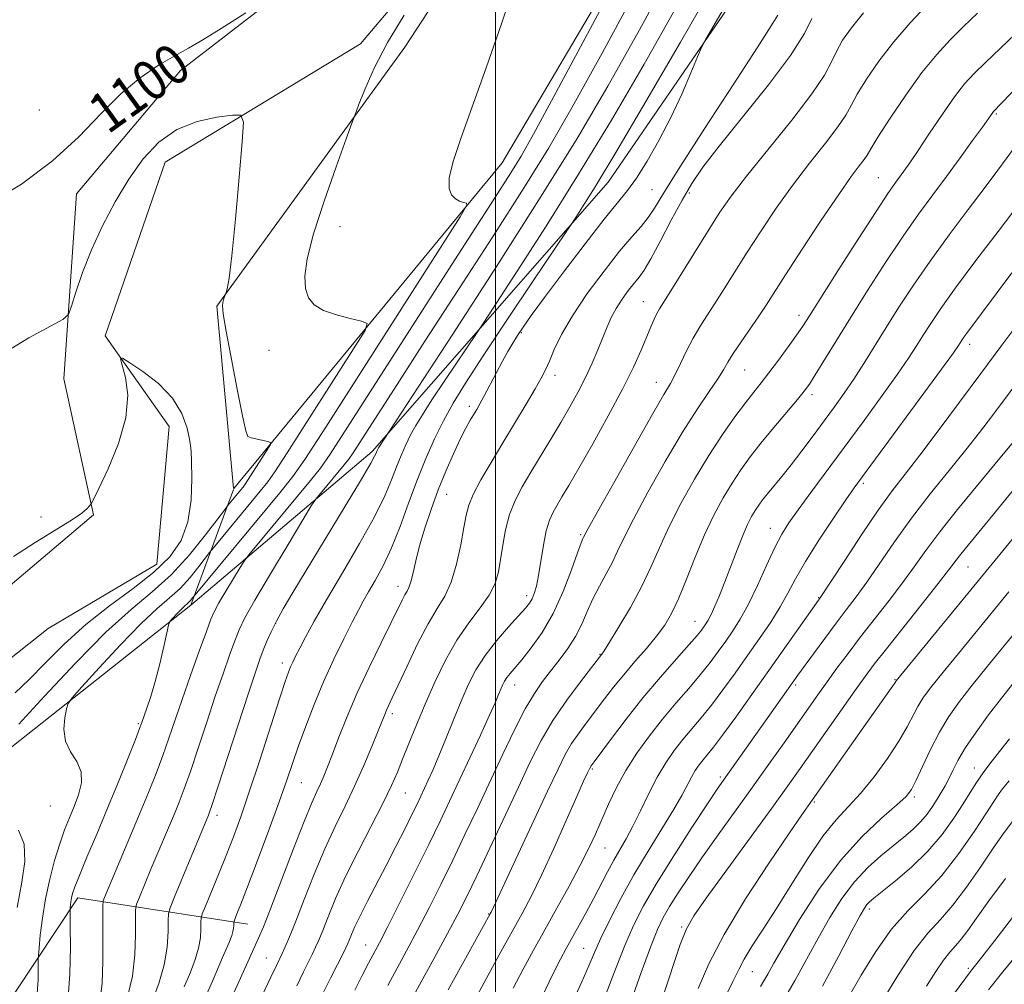
# Model space of a CAD drawing. Extents: x 2062300 to 2065200, y 337300 to 340200.
# Drawn here: x 2063905 to 2064102, y 339299 to 339492 of the extents above; entities that cross this region are included whole.
import ezdxf
from ezdxf.enums import TextEntityAlignment as Align

# ---------------------------------------------------------------- set-up
doc = ezdxf.new("R2010")
doc.units = 0
doc.header["$MEASUREMENT"] = 0
doc.linetypes.add('rvrstm', pattern=[117.1, 50, -3.9, 0.5, -3.9, 0.5, -3.9, 0.5, -3.9, 50])
for name, color, linetype, lineweight in [('32000', 7, 'Continuous', 0), ('DTM HARD BREAKLINE', 7, 'Continuous', 0), ('DTM SPOT ELEVATION', 2, 'Continuous', 13), ('INDEX CONTOUR', 41, 'Continuous', 13), ('INDEX CONTOUR LABEL', 244, 'Continuous', 0), ('INTERMEDIATE CONTOUR', 44, 'Continuous', 0), ('STREAM - RIVER SINGLE LINE', 142, 'rvrstm', 0)]:
    doc.layers.add(name, color=color, linetype=linetype, lineweight=lineweight)
doc.styles.add('Style-ITALICS', font='ITALICS.shx')

msp = doc.modelspace()

# ---------------------------------------------------------------- linework, layer by layer
at = {"layer": '32000', "flags": 128}
msp.add_lwpolyline([(2064000, 337500), (2064000, 340000)], dxfattribs=at)
at = {"layer": 'DTM HARD BREAKLINE'}
for points in [[(2064651.574, 340000, 1126.47), (2064647.95, 339977.67, 1126.16), (2064634.92, 339925.58, 1127.23), (2064599.04, 339904.15, 1124.51), (2064597.05, 339841.97, 1123.87), (2064567.38, 339809.45, 1125.5), (2064522.46, 339794.49, 1124.35), (2064465.47, 339782.37, 1125.06), (2064399.62, 339766.46, 1117.47), (2064337.02, 339763.22, 1115.54), (2064276.26, 339768.82, 1113.32), (2064256.3, 339755.8, 1110.61), (2064265.06, 339720.96, 1111.41), (2064266.41, 339700.23, 1111.87), (2064258.7, 339679.52, 1114.33), (2064221.85, 339669.36, 1113.97), (2064171.51, 339658.44, 1108.65), (2064117.68, 339624.98, 1106.82), (2064045.32, 339586.75, 1102.82), (2064007.32, 339525.28, 1101.57), (2063981.85, 339486.31, 1100.79), (2063944.27, 339434.49, 1097.87), (2063947.58, 339397.976, 1097.222)], [(2063875.58, 339342.32, 1092.62), (2063890.15, 339367.83, 1095.11), (2063919.6, 339392.7, 1095.88), (2063913.64, 339419.89, 1097.38), (2063916.16, 339456.91, 1099.24), (2063936.96, 339481.6, 1099.12), (2063977.7, 339513.08, 1100.5), (2063994.52, 339556.1, 1104.03), (2064017, 339605.14, 1107.47), (2064058.55, 339638.83, 1108.74), (2064095.22, 339653.82, 1107.39), (2064129.89, 339673.65, 1110.22), (2064170.01, 339699.09, 1110.77), (2064190.56, 339705.47, 1110.53), (2064218.33, 339707.41, 1111.17), (2064234.47, 339720.24, 1110.61), (2064227.95, 339762.12, 1113.06), (2064254.79, 339790.82, 1112.78)], [(2063939.05, 339374.65, 1102.43), (2063975.35, 339405.36, 1107.67), (2064022.53, 339459.25, 1112.81), (2064061.51, 339516.17, 1115.27), (2064116.7, 339576.64, 1113.89), (2064161.27, 339628.33, 1113.33)], [(2063947.664, 339397.949, 1097.227), (2064001.3, 339463.11, 1102.68), (2064049.23, 339544.28, 1104.53), (2064098.65, 339584.79, 1106.16)], [(2063863.19, 339225.8, 1090.02), (2063845.3, 339265.66, 1091.32), (2063861.42, 339304.84, 1093.1), (2063899.95, 339343.75, 1098.56), (2063939.05, 339374.65, 1102.43), (2063947.552, 339397.756, 1097.243)], [(2063863.19, 339225.8, 1090.02), (2063880.98, 339216.94, 1098), (2063891.27, 339249.13, 1096.8), (2063899.59, 339290.72, 1097.22), (2063916.47, 339316.09, 1102.49), (2063950.47, 339310.79, 1112.87)]]:
    msp.add_polyline3d(points, dxfattribs=at)
at = {"layer": 'DTM SPOT ELEVATION'}
for p in [(2063908.76, 339473.73, 1101.2), (2064100.21, 339472.88, 1128.2), (2064076.57, 339460.18, 1125.1), (2064031.29, 339457.78, 1114.9), (2064038.79, 339457.13, 1118.4), (2063968.9, 339450.34, 1100.8), (2064029.56, 339435.33, 1119.2), (2064060.73, 339432.63, 1125.5), (2064005.16, 339429.15, 1114.2), (2063954.67, 339425.6, 1099.3), (2064094.86, 339426.8, 1134.5), (2064049.85, 339421.71, 1124.9), (2064011.9, 339420.6, 1116.5), (2064032.17, 339419.22, 1121.3), (2064063.28, 339416.77, 1128.4), (2063994.78, 339414.41, 1113.6), (2064073.55, 339398.99, 1134.3), (2063990.2, 339396.78, 1114.9), (2063909.08, 339392.26, 1096.4), (2064054.96, 339389.99, 1131.3), (2064017.03, 339388.75, 1121.8), (2064094.54, 339382.3, 1142.9), (2063980.48, 339378.43, 1113.4), (2064006.21, 339376.55, 1119.5), (2064064.63, 339376.11, 1135.9), (2063956.05, 339370.97, 1108.1), (2064039.91, 339371.42, 1129.2), (2064020.88, 339364.79, 1125.9), (2063957.33, 339363.04, 1109.5), (2064003.83, 339358.63, 1122.7), (2064060.02, 339358.65, 1138.3), (2064079.94, 339359.75, 1143.9), (2063979.37, 339352.93, 1116.4), (2063928.54, 339350.93, 1101.8), (2064019.34, 339341.84, 1130.2), (2064095.79, 339342.03, 1151.3), (2063961.18, 339339.12, 1112.9), (2064045, 339340.24, 1137.7), (2063981.95, 339337.04, 1118.9), (2064063.79, 339335.23, 1144.2), (2064083.76, 339336.26, 1148.3), (2063910.93, 339334.43, 1098.6), (2063944.27, 339332.57, 1108.5), (2064021.91, 339326.04, 1132.9), (2063998.62, 339312.85, 1127.9), (2064074.78, 339313.81, 1152.4), (2064037.2, 339310.21, 1141.8), (2063974.02, 339306.6, 1121.2), (2064017.6, 339305.97, 1135.1), (2063954.13, 339304.01, 1115.1), (2064051.35, 339301.28, 1146.9), (2064094.55, 339301.99, 1159.7)]:
    msp.add_point(p, dxfattribs=at)
at = {"layer": 'INDEX CONTOUR'}
for points in [[(2064036.226, 339494.354, 1110), (2064029.726, 339482.883, 1110), (2064023.181, 339471.702, 1110), (2064016.601, 339460.839, 1110), (2064010.118, 339450.485, 1110), (2064004.353, 339441.493, 1110), (2063997.654, 339431.198, 1110), (2063996.329, 339429.19, 1110), (2063989.886, 339419.607, 1110), (2063987.278, 339415.683, 1110), (2063985.369, 339412.739, 1110), (2063984.041, 339410.56, 1110), (2063983.01, 339408.685, 1110), (2063982.043, 339406.729, 1110), (2063981.094, 339404.601, 1110), (2063980.161, 339402.284, 1110), (2063979.182, 339399.697, 1110), (2063977.847, 339396.505, 1110), (2063975.781, 339392.313, 1110), (2063972.786, 339386.941, 1110), (2063969.357, 339381.088, 1110), (2063966.161, 339375.667, 1110), (2063963.725, 339371.403, 1110), (2063962.006, 339368.258, 1110), (2063960.821, 339366.001, 1110), (2063959.998, 339364.403, 1110), (2063959.42, 339363.242, 1110), (2063958.984, 339362.294, 1110), (2063958.557, 339361.24, 1110), (2063957.905, 339359.367, 1110), (2063956.758, 339355.867, 1110), (2063952.822, 339343.649, 1110), (2063950.739, 339337.305, 1110), (2063949.021, 339332.29, 1110), (2063947.553, 339328.268, 1110), (2063946.116, 339324.571, 1110), (2063944.571, 339320.739, 1110), (2063941.957, 339314.395, 1110), (2063941.333, 339312.852, 1110), (2063941.105, 339312.033, 1110), (2063941.079, 339311.237, 1110), (2063941.073, 339309.912, 1110), (2063940.956, 339308.1, 1110), (2063940.612, 339305.994, 1110), (2063939.948, 339303.727, 1110), (2063938.976, 339301.198, 1110), (2063937.727, 339298.25, 1110)], [(2063898.743, 339455.084, 1100), (2063905.142, 339458.894, 1100), (2063911.396, 339463.552, 1100), (2063916.642, 339468.365, 1100), (2063921.048, 339472.938, 1100), (2063925.038, 339476.952, 1100), (2063928.927, 339480.166, 1100), (2063932.601, 339482.651, 1100), (2063935.84, 339484.558, 1100), (2063938.585, 339486.101, 1100), (2063941.423, 339487.741, 1100), (2063945.104, 339490.001, 1100), (2063950.04, 339493.173, 1100)], [(2063981.696, 339492.656, 1100), (2063978.386, 339487.206, 1100), (2063975.752, 339482.113, 1100), (2063973.843, 339477.803, 1100), (2063972.605, 339474.682, 1100), (2063971.897, 339472.837, 1100), (2063971.247, 339471.081, 1100), (2063970.098, 339467.911, 1100), (2063968.097, 339462.341, 1100), (2063965.712, 339455.469, 1100), (2063963.616, 339448.914, 1100), (2063962.338, 339443.948, 1100), (2063961.844, 339440.46, 1100), (2063961.957, 339437.994, 1100), (2063962.555, 339436.147, 1100), (2063963.721, 339434.733, 1100), (2063965.593, 339433.617, 1100), (2063968.174, 339432.695, 1100), (2063970.925, 339431.968, 1100), (2063973.171, 339431.466, 1100), (2063974.292, 339431.006, 1100), (2063973.891, 339429.56, 1100), (2063971.618, 339425.89, 1100), (2063958.317, 339405.087, 1100), (2063955.884, 339401.311, 1100), (2063954.482, 339399.31, 1100), (2063952.943, 339397.41, 1100), (2063943.581, 339386.13, 1100), (2063942.802, 339385.158, 1100), (2063940.675, 339382.359, 1100), (2063938.892, 339380.161, 1100), (2063936.888, 339377.974, 1100), (2063934.795, 339376.069, 1100), (2063932.327, 339373.956, 1100), (2063929.104, 339370.957, 1100), (2063924.97, 339366.702, 1100), (2063920.68, 339362.072, 1100), (2063917.218, 339358.258, 1100), (2063915.293, 339356.088, 1100), (2063914.509, 339354.949, 1100), (2063914.192, 339353.863, 1100), (2063913.842, 339352.087, 1100), (2063913.646, 339349.808, 1100), (2063913.96, 339347.443, 1100), (2063914.98, 339345.312, 1100), (2063916.247, 339343.323, 1100), (2063917.14, 339341.284, 1100), (2063917.197, 339339.054, 1100), (2063916.599, 339336.704, 1100), (2063915.691, 339334.358, 1100), (2063914.747, 339332.076, 1100), (2063913.803, 339329.669, 1100), (2063912.825, 339326.885, 1100), (2063911.804, 339323.549, 1100), (2063910.82, 339319.804, 1100), (2063909.977, 339315.871, 1100), (2063909.354, 339312.003, 1100), (2063908.935, 339308.59, 1100), (2063908.68, 339306.056, 1100), (2063908.55, 339304.611, 1100), (2063908.507, 339303.605, 1100), (2063908.514, 339302.179, 1100), (2063908.5, 339299.642, 1100), (2063908.263, 339295.998, 1100)], [(2064073.586, 339493.126, 1120), (2064071.173, 339490.181, 1120), (2064069.431, 339487.664, 1120), (2064068.191, 339485.448, 1120), (2064067.195, 339483.316, 1120), (2064065.806, 339480.697, 1120), (2064063.296, 339476.934, 1120), (2064059.25, 339471.673, 1120), (2064050.175, 339460.447, 1120), (2064047.115, 339456.479, 1120), (2064044.878, 339453.276, 1120), (2064042.711, 339449.88, 1120), (2064035.036, 339437.496, 1120), (2064032.797, 339433.903, 1120), (2064032.284, 339432.976, 1120), (2064031.741, 339431.846, 1120), (2064031.068, 339430.32, 1120), (2064029.117, 339425.663, 1120), (2064027.588, 339422.245, 1120), (2064025.427, 339417.856, 1120), (2064022.562, 339412.495, 1120), (2064019.446, 339406.911, 1120), (2064016.663, 339402.041, 1120), (2064014.654, 339398.582, 1120), (2064013.295, 339396.283, 1120), (2064012.317, 339394.657, 1120), (2064011.496, 339393.235, 1120), (2064010.774, 339391.634, 1120), (2064010.139, 339389.494, 1120), (2064009.575, 339386.614, 1120), (2064008.606, 339380.547, 1120), (2064008.171, 339378.421, 1120), (2064007.745, 339376.955, 1120), (2064007.304, 339375.914, 1120), (2064006.79, 339375.041, 1120), (2064005.983, 339374.018, 1120), (2064004.627, 339372.502, 1120), (2064002.581, 339370.263, 1120), (2064000.186, 339367.514, 1120), (2063997.898, 339364.575, 1120), (2063996.059, 339361.677, 1120), (2063994.546, 339358.692, 1120), (2063993.121, 339355.403, 1120), (2063991.607, 339351.7, 1120), (2063990.08, 339347.911, 1120), (2063988.679, 339344.477, 1120), (2063987.509, 339341.728, 1120), (2063986.556, 339339.595, 1120), (2063985.083, 339336.432, 1120), (2063984.32, 339334.835, 1120), (2063983.283, 339332.72, 1120), (2063981.834, 339329.815, 1120), (2063980.067, 339326.32, 1120), (2063978.13, 339322.552, 1120), (2063974.381, 339315.381, 1120), (2063972.907, 339312.482, 1120), (2063971.878, 339310.304, 1120), (2063971.217, 339308.761, 1120), (2063970.797, 339307.701, 1120), (2063970.479, 339306.932, 1120), (2063970.085, 339306.095, 1120), (2063969.426, 339304.788, 1120), (2063968.367, 339302.715, 1120), (2063966.986, 339299.984, 1120), (2063965.418, 339296.805, 1120)], [(2064103.817, 339466.192, 1130), (2064100.487, 339461.692, 1130), (2064097.941, 339458.293, 1130), (2064094.562, 339453.825, 1130), (2064090.724, 339448.704, 1130), (2064086.933, 339443.493, 1130), (2064083.593, 339438.653, 1130), (2064080.698, 339434.232, 1130), (2064078.141, 339430.173, 1130), (2064073.691, 339422.997, 1130), (2064071.686, 339419.878, 1130), (2064069.755, 339417.043, 1130), (2064067.81, 339414.327, 1130), (2064065.752, 339411.531, 1130), (2064063.53, 339408.534, 1130), (2064061.265, 339405.514, 1130), (2064059.124, 339402.727, 1130), (2064057.247, 339400.376, 1130), (2064054.396, 339396.92, 1130), (2064053.419, 339395.688, 1130), (2064052.641, 339394.623, 1130), (2064051.947, 339393.569, 1130), (2064051.228, 339392.356, 1130), (2064050.417, 339390.772, 1130), (2064049.453, 339388.594, 1130), (2064048.309, 339385.711, 1130), (2064045.867, 339379.296, 1130), (2064044.792, 339376.59, 1130), (2064043.876, 339374.42, 1130), (2064043.128, 339372.785, 1130), (2064042.545, 339371.657, 1130), (2064042.077, 339370.882, 1130), (2064041.66, 339370.276, 1130), (2064041.182, 339369.624, 1130), (2064040.332, 339368.574, 1130), (2064038.749, 339366.75, 1130), (2064036.202, 339363.889, 1130), (2064032.973, 339360.215, 1130), (2064029.474, 339356.072, 1130), (2064026.099, 339351.832, 1130), (2064023.165, 339347.98, 1130), (2064019.707, 339343.315, 1130), (2064019.102, 339342.457, 1130), (2064018.776, 339341.896, 1130), (2064018.371, 339341.071, 1130), (2064017.613, 339339.407, 1130), (2064016.247, 339336.326, 1130), (2064014.14, 339331.538, 1130), (2064011.641, 339325.916, 1130), (2064009.217, 339320.62, 1130), (2064007.195, 339316.475, 1130), (2064005.34, 339312.96, 1130), (2064000.749, 339304.654, 1130), (2063998.052, 339299.729, 1130), (2063995.598, 339295.165, 1130)], [(2064104.3, 339408.143, 1140), (2064101.243, 339404.42, 1140), (2064096.144, 339398.301, 1140), (2064092.426, 339393.773, 1140), (2064088.885, 339389.323, 1140), (2064086.086, 339385.587, 1140), (2064083.757, 339382.33, 1140), (2064081.421, 339379.099, 1140), (2064078.729, 339375.563, 1140), (2064073.021, 339368.27, 1140), (2064070.51, 339364.983, 1140), (2064068.295, 339362, 1140), (2064066.309, 339359.261, 1140), (2064064.457, 339356.666, 1140), (2064057.722, 339347.1, 1140), (2064054.696, 339342.825, 1140), (2064051.388, 339338.194, 1140), (2064044.512, 339328.66, 1140), (2064041.376, 339324.242, 1140), (2064038.702, 339320.353, 1140), (2064036.522, 339317.049, 1140), (2064034.832, 339314.352, 1140), (2064033.564, 339312.136, 1140), (2064032.414, 339309.704, 1140), (2064031.017, 339306.208, 1140), (2064029.143, 339301.159, 1140), (2064027.1, 339295.485, 1140)], [(2064103.648, 339359.138, 1150), (2064101.214, 339356.047, 1150), (2064098.631, 339352.658, 1150), (2064096.135, 339349.234, 1150), (2064094.021, 339346.119, 1150), (2064092.499, 339343.573, 1150), (2064091.444, 339341.543, 1150), (2064090.645, 339339.886, 1150), (2064089.916, 339338.469, 1150), (2064089.175, 339337.156, 1150), (2064088.362, 339335.817, 1150), (2064087.423, 339334.354, 1150), (2064086.318, 339332.811, 1150), (2064085.012, 339331.268, 1150), (2064083.466, 339329.769, 1150), (2064081.646, 339328.223, 1150), (2064079.513, 339326.506, 1150), (2064077.066, 339324.5, 1150), (2064074.441, 339322.113, 1150), (2064071.808, 339319.268, 1150), (2064069.299, 339315.914, 1150), (2064066.893, 339312.126, 1150), (2064064.529, 339308.009, 1150), (2064059.924, 339299.612, 1150), (2064057.888, 339296.09, 1150)], [(2064108.947, 339319.353, 1160), (2064099.875, 339307.546, 1160), (2064097.304, 339304.224, 1160), (2064094.99, 339301.311, 1160), (2064094.06, 339300.069, 1160), (2064088.75, 339292.862, 1160)]]:
    msp.add_polyline3d(points, dxfattribs=at)
at = {"layer": 'INTERMEDIATE CONTOUR'}
for points in [[(2064038.318, 339516.647, 1106), (2064021.313, 339485.114, 1106), (2064015.335, 339474.255, 1106), (2064010.629, 339466.146, 1106), (2064005.707, 339458.195, 1106), (2063999.496, 339448.48, 1106), (2063992.563, 339437.76, 1106), (2063985.887, 339427.461, 1106), (2063980.293, 339418.798, 1106), (2063971.516, 339405.123, 1106), (2063970.637, 339403.858, 1106), (2063969.716, 339402.719, 1106), (2063964.967, 339397.001, 1106), (2063964.046, 339395.852, 1106), (2063963.132, 339394.479, 1106), (2063961.443, 339391.699, 1106), (2063958.49, 339386.8, 1106), (2063954.963, 339380.909, 1106), (2063951.846, 339375.615, 1106), (2063949.867, 339372.076, 1106), (2063948.722, 339369.711, 1106), (2063947.853, 339367.503, 1106), (2063946.797, 339364.615, 1106), (2063945.484, 339360.9, 1106), (2063943.943, 339356.392, 1106), (2063942.227, 339351.231, 1106), (2063940.5, 339345.996, 1106), (2063938.949, 339341.376, 1106), (2063937.71, 339337.867, 1106), (2063936.692, 339335.193, 1106), (2063935.752, 339332.882, 1106), (2063931.077, 339321.778, 1106), (2063928.757, 339316.201, 1106), (2063928.202, 339314.771, 1106), (2063928.003, 339313.646, 1106), (2063927.991, 339311.861, 1106), (2063927.995, 339308.729, 1106), (2063927.839, 339304.68, 1106), (2063927.352, 339300.417, 1106), (2063926.432, 339296.529, 1106)], [(2064030.851, 339512.3, 1104), (2064017.938, 339488.087, 1104), (2064011.669, 339476.388, 1104), (2064007.595, 339468.883, 1104), (2064005.098, 339464.485, 1104), (2064003.052, 339461.156, 1104), (2064000.437, 339457.065, 1104), (2063991.238, 339442.783, 1104), (2063970.414, 339410.257, 1104), (2063966.926, 339404.838, 1104), (2063964.992, 339402.059, 1104), (2063962.968, 339399.557, 1104), (2063950.66, 339384.718, 1104), (2063949.718, 339383.463, 1104), (2063948.898, 339382.148, 1104), (2063946.048, 339377.402, 1104), (2063944.677, 339375.075, 1104), (2063943.779, 339373.439, 1104), (2063943.078, 339371.849, 1104), (2063942.16, 339369.385, 1104), (2063940.734, 339365.432, 1104), (2063939.007, 339360.589, 1104), (2063937.314, 339355.756, 1104), (2063934.67, 339348.016, 1104), (2063933.45, 339344.568, 1104), (2063932.093, 339340.964, 1104), (2063930.583, 339337.148, 1104), (2063928.937, 339333.132, 1104), (2063927.198, 339328.988, 1104), (2063921.756, 339316.138, 1104), (2063921.518, 339315.445, 1104), (2063921.438, 339314.417, 1104), (2063921.447, 339312.173, 1104), (2063921.475, 339308.187, 1104), (2063921.446, 339303.352, 1104), (2063921.281, 339298.92, 1104), (2063920.904, 339295.77, 1104)], [(2064036.046, 339503.071, 1108), (2064028.769, 339489.734, 1108), (2064022.456, 339478.455, 1108), (2064016.312, 339468.014, 1108), (2064009.153, 339456.447, 1108), (2064000.326, 339442.611, 1108), (2063991.296, 339428.65, 1108), (2063976.581, 339406.096, 1108), (2063976.435, 339405.831, 1108), (2063976.298, 339405.554, 1108), (2063976.163, 339405.254, 1108), (2063976.03, 339404.924, 1108), (2063975.81, 339404.424, 1108), (2063975.046, 339403.024, 1108), (2063973.192, 339399.862, 1108), (2063969.946, 339394.463, 1108), (2063959.467, 339377.173, 1108), (2063957.533, 339373.902, 1108), (2063956.165, 339371.435, 1108), (2063955.11, 339369.314, 1108), (2063954.261, 339367.397, 1108), (2063953.546, 339365.621, 1108), (2063952.86, 339363.796, 1108), (2063951.961, 339361.21, 1108), (2063950.572, 339357.027, 1108), (2063944.449, 339338.184, 1108), (2063943.326, 339334.771, 1108), (2063942.8, 339333.237, 1108), (2063942.566, 339332.632, 1108), (2063935.758, 339316.264, 1108), (2063934.886, 339314.098, 1108), (2063934.569, 339312.875, 1108), (2063934.535, 339311.549, 1108), (2063934.525, 339309.301, 1108), (2063934.327, 339306.226, 1108), (2063933.743, 339302.652, 1108), (2063932.663, 339298.911, 1108), (2063931.328, 339295.367, 1108)], [(2064050.374, 339502.197, 1114), (2064042.043, 339487.88, 1114), (2064041.175, 339486.203, 1114), (2064040.384, 339484.322, 1114), (2064039.074, 339481.136, 1114), (2064037.25, 339476.9, 1114), (2064035.067, 339472.205, 1114), (2064032.69, 339467.596, 1114), (2064030.331, 339463.444, 1114), (2064028.214, 339460.076, 1114), (2064026.421, 339457.591, 1114), (2064021.756, 339451.846, 1114), (2064017.908, 339446.917, 1114), (2064013.606, 339441.279, 1114), (2064009.787, 339436.19, 1114), (2064007.158, 339432.603, 1114), (2064005.506, 339430.251, 1114), (2064004.391, 339428.567, 1114), (2064003.428, 339427.04, 1114), (2064002.455, 339425.401, 1114), (2064001.365, 339423.439, 1114), (2064000.101, 339421.051, 1114), (2063997.688, 339416.408, 1114), (2063996.871, 339414.888, 1114), (2063996.251, 339413.8, 1114), (2063994.958, 339411.622, 1114), (2063994.07, 339410.02, 1114), (2063992.951, 339407.825, 1114), (2063991.579, 339404.923, 1114), (2063990.06, 339401.471, 1114), (2063988.523, 339397.691, 1114), (2063987.091, 339393.804, 1114), (2063985.832, 339390.015, 1114), (2063984.806, 339386.529, 1114), (2063984.047, 339383.526, 1114), (2063983.496, 339381.099, 1114), (2063983.066, 339379.317, 1114), (2063982.681, 339378.182, 1114), (2063982.295, 339377.422, 1114), (2063981.87, 339376.698, 1114), (2063981.333, 339375.663, 1114), (2063979.12, 339371.153, 1114), (2063977.094, 339367.081, 1114), (2063974.698, 339362.186, 1114), (2063972.328, 339357.096, 1114), (2063970.304, 339352.361, 1114), (2063968.665, 339348.221, 1114), (2063967.38, 339344.838, 1114), (2063966.402, 339342.299, 1114), (2063965.632, 339340.403, 1114), (2063964.955, 339338.87, 1114), (2063964.232, 339337.341, 1114), (2063963.231, 339335.104, 1114), (2063961.697, 339331.367, 1114), (2063959.507, 339325.728, 1114), (2063954.977, 339313.842, 1114), (2063953.581, 339310.281, 1114), (2063952.609, 339307.983, 1114), (2063948.64, 339299.295, 1114), (2063946.983, 339295.604, 1114)], [(2064004.33, 339500.395, 1102), (2064001.268, 339491.149, 1102), (2063998.133, 339482.169, 1102), (2063993.066, 339468.026, 1102), (2063991.54, 339463.412, 1102), (2063990.757, 339460.164, 1102), (2063990.711, 339458.025, 1102), (2063991.201, 339456.717, 1102), (2063991.978, 339455.955, 1102), (2063992.817, 339455.49, 1102), (2063993.583, 339455.221, 1102), (2063994.163, 339455.08, 1102), (2063994.267, 339454.682, 1102), (2063992.901, 339452.339, 1102), (2063988.896, 339446.043, 1102), (2063966.02, 339410.259, 1102), (2063961.853, 339403.791, 1102), (2063959.466, 339400.38, 1102), (2063956.835, 339397.134, 1102), (2063939.573, 339376.323, 1102), (2063939.338, 339376.014, 1102), (2063939.022, 339375.625, 1102), (2063938.668, 339375.238, 1102), (2063938.297, 339374.901, 1102), (2063937.86, 339374.527, 1102), (2063937.29, 339373.996, 1102), (2063936.558, 339373.244, 1102), (2063935.188, 339371.748, 1102), (2063934.831, 339371.296, 1102), (2063934.584, 339370.606, 1102), (2063934.234, 339369.091, 1102), (2063933.624, 339366.369, 1102), (2063932.815, 339362.907, 1102), (2063931.917, 339359.384, 1102), (2063931.04, 339356.368, 1102), (2063930.265, 339353.998, 1102), (2063929.27, 339351.175, 1102), (2063928.803, 339349.932, 1102), (2063927.95, 339347.761, 1102), (2063926.486, 339344.082, 1102), (2063924.552, 339339.284, 1102), (2063922.384, 339333.991, 1102), (2063920.215, 339328.801, 1102), (2063918.269, 339324.181, 1102), (2063916.765, 339320.572, 1102), (2063915.852, 339318.256, 1102), (2063915.396, 339316.908, 1102), (2063915.192, 339316.047, 1102), (2063915.07, 339315.286, 1102), (2063914.987, 339314.614, 1102), (2063914.937, 339314.116, 1102), (2063914.913, 339313.722, 1102), (2063914.912, 339312.765, 1102), (2063914.934, 339310.422, 1102), (2063914.952, 339306.186, 1102), (2063914.839, 339300.8, 1102), (2063914.44, 339295.32, 1102)], [(2064043.682, 339498.974, 1112), (2064036.996, 339487.31, 1112), (2064030.052, 339475.389, 1112), (2064024.049, 339465.23, 1112), (2064019.909, 339458.36, 1112), (2064017.41, 339454.336, 1112), (2064016.051, 339452.224, 1112), (2064015.255, 339451.009, 1112), (2064014.144, 339449.349, 1112), (2064007.538, 339439.547, 1112), (2064002.364, 339431.837, 1112), (2063997.517, 339424.544, 1112), (2063993.97, 339419.074, 1112), (2063991.5, 339415.023, 1112), (2063989.585, 339411.538, 1112), (2063987.789, 339407.904, 1112), (2063986.024, 339403.95, 1112), (2063984.29, 339399.644, 1112), (2063982.584, 339395.021, 1112), (2063980.892, 339390.388, 1112), (2063979.196, 339386.121, 1112), (2063977.505, 339382.519, 1112), (2063975.924, 339379.598, 1112), (2063974.584, 339377.292, 1112), (2063973.542, 339375.46, 1112), (2063972.563, 339373.628, 1112), (2063971.337, 339371.243, 1112), (2063969.649, 339367.901, 1112), (2063967.653, 339363.805, 1112), (2063965.599, 339359.311, 1112), (2063963.697, 339354.754, 1112), (2063962.024, 339350.4, 1112), (2063960.613, 339346.494, 1112), (2063958.253, 339339.636, 1112), (2063956.714, 339335.283, 1112), (2063954.637, 339329.605, 1112), (2063952.366, 339323.512, 1112), (2063950.381, 339318.253, 1112), (2063949.046, 339314.779, 1112), (2063948.281, 339312.84, 1112), (2063947.7, 339311.415, 1112), (2063947.631, 339311.167, 1112), (2063947.623, 339310.926, 1112), (2063947.621, 339310.524, 1112), (2063947.586, 339309.975, 1112), (2063947.482, 339309.336, 1112), (2063947.235, 339308.542, 1112), (2063946.622, 339307.03, 1112), (2063945.381, 339304.111, 1112), (2063943.361, 339299.402, 1112), (2063940.858, 339293.73, 1112)], [(2064086.172, 339494.521, 1122), (2064082.927, 339491.12, 1122), (2064079.648, 339487.361, 1122), (2064076.673, 339483.495, 1122), (2064074.187, 339479.868, 1122), (2064072.333, 339476.848, 1122), (2064071.125, 339474.631, 1122), (2064070.059, 339472.7, 1122), (2064068.502, 339470.364, 1122), (2064066.001, 339467.103, 1122), (2064062.821, 339463.08, 1122), (2064059.41, 339458.632, 1122), (2064056.143, 339454.063, 1122), (2064053.117, 339449.561, 1122), (2064050.36, 339445.288, 1122), (2064045.726, 339437.929, 1122), (2064043.849, 339434.978, 1122), (2064042.247, 339432.53, 1122), (2064040.837, 339430.331, 1122), (2064039.522, 339428.065, 1122), (2064038.232, 339425.53, 1122), (2064037.017, 339422.978, 1122), (2064035.954, 339420.772, 1122), (2064035.009, 339419.017, 1122), (2064033.696, 339416.779, 1122), (2064031.416, 339412.863, 1122), (2064027.854, 339406.603, 1122), (2064023.832, 339399.46, 1122), (2064020.455, 339393.427, 1122), (2064018.545, 339389.988, 1122), (2064017.607, 339388.247, 1122), (2064017.463, 339387.946, 1122), (2064017.12, 339387.076, 1122), (2064016.41, 339385.094, 1122), (2064015.205, 339381.674, 1122), (2064013.555, 339377.38, 1122), (2064011.555, 339372.993, 1122), (2064009.329, 339369.171, 1122), (2064007.129, 339366.068, 1122), (2064005.236, 339363.713, 1122), (2064002.93, 339360.989, 1122), (2064002.292, 339360.171, 1122), (2064001.815, 339359.42, 1122), (2064001.423, 339358.646, 1122), (2064001.053, 339357.793, 1122), (2064000.618, 339356.742, 1122), (2063999.924, 339355.121, 1122), (2063998.753, 339352.494, 1122), (2063996.978, 339348.622, 1122), (2063990.816, 339335.396, 1122), (2063988.909, 339331.387, 1122), (2063986.655, 339326.755, 1122), (2063983.862, 339321.12, 1122), (2063980.937, 339315.285, 1122), (2063978.441, 339310.353, 1122), (2063976.766, 339307.091, 1122), (2063974.599, 339302.968, 1122), (2063973.316, 339300.502, 1122), (2063971.846, 339297.627, 1122)], [(2064056.464, 339492.671, 1116), (2064055.159, 339490.557, 1116), (2064052.309, 339486.143, 1116), (2064047.505, 339478.764, 1116), (2064041.862, 339470.073, 1116), (2064036.874, 339462.3, 1116), (2064033.658, 339457.133, 1116), (2064031.801, 339454.098, 1116), (2064030.513, 339452.172, 1116), (2064029.101, 339450.432, 1116), (2064027.271, 339448.336, 1116), (2064024.825, 339445.442, 1116), (2064021.701, 339441.487, 1116), (2064018.355, 339436.963, 1116), (2064015.375, 339432.544, 1116), (2064013.211, 339428.786, 1116), (2064011.757, 339425.769, 1116), (2064010.772, 339423.457, 1116), (2064010, 339421.719, 1116), (2064009.152, 339420.066, 1116), (2064007.92, 339417.915, 1116), (2064006.097, 339414.85, 1116), (2064001.432, 339407.105, 1116), (2063999.101, 339403.209, 1116), (2063997.068, 339399.695, 1116), (2063995.538, 339396.807, 1116), (2063994.629, 339394.635, 1116), (2063994.112, 339392.645, 1116), (2063993.673, 339390.15, 1116), (2063993.051, 339386.699, 1116), (2063992.203, 339382.807, 1116), (2063991.137, 339379.225, 1116), (2063989.857, 339376.451, 1116), (2063988.325, 339373.947, 1116), (2063986.499, 339370.923, 1116), (2063984.398, 339366.874, 1116), (2063982.295, 339362.458, 1116), (2063979.346, 339356.075, 1116), (2063978.196, 339353.624, 1116), (2063977.828, 339352.758, 1116), (2063976.528, 339349.495, 1116), (2063975.268, 339346.38, 1116), (2063973.649, 339342.522, 1116), (2063971.819, 339338.418, 1116), (2063969.901, 339334.424, 1116), (2063967.915, 339330.348, 1116), (2063965.855, 339325.859, 1116), (2063963.748, 339320.804, 1116), (2063961.751, 339315.734, 1116), (2063960.053, 339311.371, 1116), (2063958.794, 339308.266, 1116), (2063957.913, 339306.237, 1116), (2063957.299, 339304.923, 1116), (2063956.161, 339302.553, 1116), (2063955.044, 339300.169, 1116), (2063953.283, 339296.369, 1116)], [(2064096.4, 339493.065, 1124), (2064093.64, 339490.416, 1124), (2064090.967, 339487.771, 1124), (2064088.25, 339484.827, 1124), (2064085.3, 339481.189, 1124), (2064082.052, 339476.688, 1124), (2064078.929, 339472.056, 1124), (2064076.475, 339468.249, 1124), (2064075.055, 339465.946, 1124), (2064074.312, 339464.702, 1124), (2064073.707, 339463.794, 1124), (2064072.752, 339462.532, 1124), (2064071.147, 339460.375, 1124), (2064068.645, 339456.817, 1124), (2064065.17, 339451.647, 1124), (2064061.356, 339445.847, 1124), (2064058.009, 339440.696, 1124), (2064054.117, 339434.65, 1124), (2064052.663, 339432.46, 1124), (2064049.112, 339427.296, 1124), (2064047.554, 339424.967, 1124), (2064046.473, 339423.222, 1124), (2064045.578, 339421.708, 1124), (2064044.448, 339419.923, 1124), (2064042.737, 339417.411, 1124), (2064040.39, 339413.919, 1124), (2064037.423, 339409.239, 1124), (2064033.952, 339403.383, 1124), (2064030.47, 339397.222, 1124), (2064027.568, 339391.846, 1124), (2064025.656, 339388.043, 1124), (2064024.422, 339385.403, 1124), (2064023.373, 339383.22, 1124), (2064022.131, 339380.918, 1124), (2064020.765, 339378.452, 1124), (2064019.457, 339375.909, 1124), (2064018.326, 339373.363, 1124), (2064017.237, 339370.842, 1124), (2064015.992, 339368.358, 1124), (2064014.454, 339365.932, 1124), (2064012.735, 339363.604, 1124), (2064011.012, 339361.422, 1124), (2064009.398, 339359.345, 1124), (2064007.77, 339356.987, 1124), (2064005.943, 339353.87, 1124), (2064003.785, 339349.671, 1124), (2064001.38, 339344.674, 1124), (2063996.364, 339333.957, 1124), (2063993.891, 339328.714, 1124), (2063991.452, 339323.626, 1124), (2063989.052, 339318.728, 1124), (2063986.701, 339314.053, 1124), (2063984.414, 339309.628, 1124), (2063982.216, 339305.494, 1124), (2063978.437, 339298.521, 1124)], [(2064063.299, 339492.042, 1118), (2064061.829, 339489.025, 1118), (2064059.025, 339484.619, 1118), (2064054.576, 339478.712, 1118), (2064049.405, 339472.264, 1118), (2064044.739, 339466.501, 1118), (2064041.484, 339462.283, 1118), (2064039.249, 339459, 1118), (2064037.319, 339455.674, 1118), (2064035.158, 339451.633, 1118), (2064032.951, 339447.425, 1118), (2064031.057, 339443.901, 1118), (2064029.726, 339441.661, 1118), (2064028.743, 339440.291, 1118), (2064027.784, 339439.121, 1118), (2064026.609, 339437.628, 1118), (2064025.325, 339435.858, 1118), (2064024.128, 339433.999, 1118), (2064023.156, 339432.182, 1118), (2064022.318, 339430.301, 1118), (2064020.471, 339425.737, 1118), (2064019.315, 339423.02, 1118), (2064018, 339420.174, 1118), (2064016.527, 339417.296, 1118), (2064014.884, 339414.33, 1118), (2064013.06, 339411.192, 1118), (2064011.068, 339407.842, 1118), (2064007.08, 339401.221, 1118), (2064005.358, 339398.307, 1118), (2064003.914, 339395.557, 1118), (2064002.787, 339392.745, 1118), (2064001.992, 339389.728, 1118), (2064001.438, 339386.665, 1118), (2064001.016, 339383.795, 1118), (2064000.587, 339381.28, 1118), (2063999.92, 339378.97, 1118), (2063998.758, 339376.639, 1118), (2063996.941, 339374.073, 1118), (2063994.675, 339371.124, 1118), (2063992.264, 339367.656, 1118), (2063989.961, 339363.61, 1118), (2063987.833, 339359.225, 1118), (2063985.896, 339354.818, 1118), (2063984.171, 339350.674, 1118), (2063982.671, 339346.956, 1118), (2063981.417, 339343.795, 1118), (2063980.363, 339341.185, 1118), (2063979.204, 339338.561, 1118), (2063977.571, 339335.218, 1118), (2063972.558, 339325.49, 1118), (2063970.014, 339320.352, 1118), (2063968.001, 339315.904, 1118), (2063966.507, 339312.29, 1118), (2063965.425, 339309.536, 1118), (2063964.636, 339307.599, 1118), (2063963.999, 339306.166, 1118), (2063963.362, 339304.855, 1118), (2063961.574, 339301.269, 1118), (2063960.231, 339298.487, 1118)], [(2064106.926, 339491.731, 1126), (2064098.015, 339483.245, 1126), (2064095.717, 339480.998, 1126), (2064093.824, 339478.926, 1126), (2064091.835, 339476.369, 1126), (2064089.407, 339472.902, 1126), (2064086.826, 339469.063, 1126), (2064084.537, 339465.621, 1126), (2064082.871, 339463.157, 1126), (2064081.704, 339461.492, 1126), (2064079.877, 339459, 1126), (2064078.48, 339456.987, 1126), (2064076.112, 339453.402, 1126), (2064072.523, 339447.834, 1126), (2064068.479, 339441.499, 1126), (2064062.809, 339432.557, 1126), (2064061.464, 339430.475, 1126), (2064060.229, 339428.674, 1126), (2064058.548, 339426.324, 1126), (2064056.588, 339423.647, 1126), (2064054.697, 339421.131, 1126), (2064053.114, 339419.104, 1126), (2064051.643, 339417.254, 1126), (2064049.978, 339415.112, 1126), (2064047.883, 339412.293, 1126), (2064045.408, 339408.764, 1126), (2064042.676, 339404.581, 1126), (2064039.826, 339399.856, 1126), (2064037.081, 339394.946, 1126), (2064034.681, 339390.265, 1126), (2064032.77, 339386.101, 1126), (2064031.074, 339382.236, 1126), (2064029.22, 339378.324, 1126), (2064026.978, 339374.182, 1126), (2064024.685, 339370.277, 1126), (2064022.821, 339367.243, 1126), (2064021.738, 339365.522, 1126), (2064021.266, 339364.806, 1126), (2064019.186, 339362.142, 1126), (2064016.987, 339359.303, 1126), (2064014.235, 339355.592, 1126), (2064011.484, 339351.547, 1126), (2064009.131, 339347.536, 1126), (2064006.957, 339343.257, 1126), (2064004.588, 339338.237, 1126), (2063998.856, 339326.007, 1126), (2063996.248, 339320.493, 1126), (2063994.242, 339316.335, 1126), (2063992.466, 339312.82, 1126), (2063990.387, 339308.902, 1126), (2063987.666, 339303.897, 1126), (2063980.723, 339291.226, 1126)], [(2064115.857, 339490.262, 1128), (2064101.234, 339475.05, 1128), (2064099.629, 339473.43, 1128), (2064099.449, 339473.197, 1128), (2064097.391, 339470.29, 1128), (2064095.436, 339467.575, 1128), (2064092.934, 339464.133, 1128), (2064090.199, 339460.421, 1128), (2064087.464, 339456.753, 1128), (2064084.633, 339452.888, 1128), (2064081.523, 339448.447, 1128), (2064078.037, 339443.208, 1128), (2064074.419, 339437.585, 1128), (2064070.997, 339432.148, 1128), (2064068.054, 339427.394, 1128), (2064063.945, 339420.696, 1128), (2064062.783, 339418.874, 1128), (2064061.77, 339417.477, 1128), (2064060.372, 339415.774, 1128), (2064055.638, 339410.162, 1128), (2064053.081, 339407.058, 1128), (2064050.916, 339404.3, 1128), (2064049.058, 339401.733, 1128), (2064047.311, 339399.075, 1128), (2064045.517, 339396.078, 1128), (2064043.668, 339392.638, 1128), (2064041.796, 339388.684, 1128), (2064039.941, 339384.253, 1128), (2064038.179, 339379.807, 1128), (2064036.596, 339375.915, 1128), (2064035.219, 339372.968, 1128), (2064033.847, 339370.646, 1128), (2064032.222, 339368.448, 1128), (2064030.174, 339365.991, 1128), (2064027.887, 339363.349, 1128), (2064025.635, 339360.711, 1128), (2064023.626, 339358.228, 1128), (2064021.812, 339355.873, 1128), (2064018.35, 339351.317, 1128), (2064016.697, 339349.085, 1128), (2064015.225, 339346.925, 1128), (2064013.949, 339344.73, 1128), (2064012.502, 339341.831, 1128), (2064010.426, 339337.416, 1128), (2063999.125, 339313.22, 1128), (2063998.95, 339312.88, 1128), (2063990.554, 339297.642, 1128)], [(2063901.808, 339425.161, 1098), (2063906.665, 339428.129, 1098), (2063911.001, 339430.434, 1098), (2063913.474, 339431.779, 1098), (2063914.549, 339432.814, 1098), (2063915.148, 339434.426, 1098), (2063916.039, 339437.285, 1098), (2063917.377, 339441.197, 1098), (2063919.162, 339445.75, 1098), (2063921.373, 339450.56, 1098), (2063923.908, 339455.356, 1098), (2063926.642, 339459.891, 1098), (2063929.503, 339463.935, 1098), (2063932.631, 339467.305, 1098), (2063936.219, 339469.83, 1098), (2063940.3, 339471.417, 1098), (2063944.276, 339472.27, 1098), (2063947.39, 339472.668, 1098), (2063949.082, 339472.646, 1098), (2063949.586, 339471.262, 1098), (2063949.336, 339467.33, 1098), (2063948.721, 339460.262, 1098), (2063947.962, 339451.855, 1098), (2063947.239, 339444.505, 1098), (2063946.694, 339440.033, 1098), (2063946.328, 339437.956, 1098), (2063946.106, 339437.219, 1098), (2063945.724, 339436.184, 1098), (2063945.574, 339435.723, 1098), (2063945.435, 339435.209, 1098), (2063945.367, 339434.547, 1098), (2063945.522, 339433.008, 1098), (2063946.077, 339429.706, 1098), (2063947.112, 339424.206, 1098), (2063948.348, 339417.875, 1098), (2063949.405, 339412.536, 1098), (2063950.033, 339409.542, 1098), (2063950.477, 339408.385, 1098), (2063951.101, 339408.091, 1098), (2063954.435, 339407.364, 1098), (2063954.987, 339407.185, 1098), (2063954.962, 339406.764, 1098), (2063954.342, 339405.738, 1098), (2063949.914, 339398.831, 1098), (2063949.497, 339398.239, 1098), (2063949.051, 339397.686, 1098), (2063946.403, 339394.485, 1098), (2063945.776, 339393.669, 1098), (2063944.439, 339391.89, 1098), (2063942.012, 339388.704, 1098), (2063938.761, 339384.697, 1098), (2063935.108, 339380.71, 1098), (2063931.333, 339377.284, 1098), (2063927.137, 339373.765, 1098), (2063922.077, 339369.199, 1098), (2063915.984, 339363.046, 1098), (2063909.772, 339356.42, 1098), (2063904.631, 339350.849, 1098)], [(2064107.671, 339458.782, 1132), (2064100.525, 339449.42, 1132), (2064096.11, 339443.599, 1132), (2064092.029, 339438.127, 1132), (2064089.067, 339433.993, 1132), (2064087.05, 339431.005, 1132), (2064085.571, 339428.674, 1132), (2064084.227, 339426.517, 1132), (2064082.639, 339424.064, 1132), (2064080.433, 339420.85, 1132), (2064077.367, 339416.573, 1132), (2064073.72, 339411.588, 1132), (2064063.092, 339397.194, 1132), (2064060.528, 339393.693, 1132), (2064058.686, 339391.097, 1132), (2064057.268, 339388.833, 1132), (2064055.877, 339386.165, 1132), (2064054.216, 339382.59, 1132), (2064052.385, 339378.574, 1132), (2064050.581, 339374.815, 1132), (2064048.959, 339371.839, 1132), (2064047.473, 339369.485, 1132), (2064046.036, 339367.415, 1132), (2064044.553, 339365.338, 1132), (2064042.904, 339363.126, 1132), (2064040.966, 339360.698, 1132), (2064038.659, 339357.988, 1132), (2064036.091, 339355.02, 1132), (2064033.413, 339351.833, 1132), (2064030.772, 339348.476, 1132), (2064028.286, 339345.018, 1132), (2064026.066, 339341.538, 1132), (2064024.192, 339338.114, 1132), (2064022.61, 339334.817, 1132), (2064019.966, 339328.84, 1132), (2064018.591, 339325.878, 1132), (2064016.892, 339322.484, 1132), (2064014.725, 339318.43, 1132), (2064012.284, 339314.008, 1132), (2064009.843, 339309.635, 1132), (2064007.614, 339305.618, 1132), (2064005.551, 339301.817, 1132), (2064003.542, 339297.976, 1132)], [(2064103.311, 339441.106, 1134), (2064094.293, 339429.065, 1134), (2064093.701, 339428.239, 1134), (2064093.298, 339427.641, 1134), (2064092.63, 339426.603, 1134), (2064091.588, 339425.13, 1134), (2064089.18, 339421.822, 1134), (2064073.406, 339400.403, 1134), (2064071.767, 339398.128, 1134), (2064070.071, 339395.683, 1134), (2064067.576, 339392.017, 1134), (2064064.658, 339387.623, 1134), (2064061.976, 339383.374, 1134), (2064060.002, 339379.924, 1134), (2064058.473, 339377.041, 1134), (2064056.939, 339374.275, 1134), (2064055.047, 339371.26, 1134), (2064052.829, 339367.993, 1134), (2064050.412, 339364.555, 1134), (2064047.923, 339361.053, 1134), (2064045.476, 339357.678, 1134), (2064043.182, 339354.645, 1134), (2064041.121, 339352.095, 1134), (2064037.479, 339347.766, 1134), (2064035.75, 339345.553, 1134), (2064034.039, 339343.087, 1134), (2064032.334, 339340.224, 1134), (2064030.636, 339336.92, 1134), (2064029, 339333.497, 1134), (2064027.491, 339330.381, 1134), (2064026.148, 339327.862, 1134), (2064023.693, 339323.606, 1134), (2064022.414, 339321.243, 1134), (2064019.587, 339315.854, 1134), (2064018.038, 339312.998, 1134), (2064014.119, 339305.944, 1134), (2064013.004, 339303.824, 1134), (2064011.487, 339300.786, 1134), (2064009.311, 339296.36, 1134)], [(2064112.471, 339441.585, 1136), (2064101.256, 339426.624, 1136), (2064097.069, 339421.009, 1136), (2064088.543, 339409.522, 1136), (2064084.879, 339404.654, 1136), (2064081.95, 339400.859, 1136), (2064079.362, 339397.477, 1136), (2064076.567, 339393.607, 1136), (2064073.226, 339388.695, 1136), (2064069.842, 339383.567, 1136), (2064064.797, 339375.867, 1136), (2064064.63, 339375.64, 1136), (2064054.695, 339361.561, 1136), (2064051.267, 339356.728, 1136), (2064048.044, 339352.225, 1136), (2064045.399, 339348.593, 1136), (2064043.583, 339346.201, 1136), (2064042.402, 339344.732, 1136), (2064041.544, 339343.698, 1136), (2064040.75, 339342.682, 1136), (2064039.964, 339341.548, 1136), (2064039.18, 339340.233, 1136), (2064037.253, 339336.536, 1136), (2064035.618, 339333.662, 1136), (2064033.286, 339329.861, 1136), (2064030.514, 339325.398, 1136), (2064027.666, 339320.643, 1136), (2064025.061, 339315.951, 1136), (2064022.836, 339311.637, 1136), (2064021.087, 339307.994, 1136), (2064019.82, 339305.142, 1136), (2064018.692, 339302.485, 1136), (2064017.273, 339299.247, 1136), (2064015.235, 339294.895, 1136)], [(2063903.593, 339384.348, 1096), (2063907.903, 339387.188, 1096), (2063915.17, 339391.659, 1096), (2063917.217, 339393.065, 1096), (2063918.302, 339393.968, 1096), (2063918.798, 339394.496, 1096), (2063919.082, 339394.877, 1096), (2063919.556, 339395.775, 1096), (2063920.624, 339397.955, 1096), (2063922.493, 339401.902, 1096), (2063924.57, 339406.946, 1096), (2063926.065, 339412.13, 1096), (2063926.415, 339416.633, 1096), (2063925.973, 339420.181, 1096), (2063925.322, 339422.631, 1096), (2063925.004, 339423.887, 1096), (2063925.393, 339424.021, 1096), (2063926.825, 339423.147, 1096), (2063929.435, 339421.396, 1096), (2063932.577, 339418.967, 1096), (2063935.405, 339416.073, 1096), (2063937.269, 339412.969, 1096), (2063938.288, 339410.078, 1096), (2063938.77, 339407.865, 1096), (2063938.992, 339406.553, 1096), (2063939.087, 339405.404, 1096), (2063939.152, 339403.443, 1096), (2063939.222, 339400.001, 1096), (2063939.083, 339395.652, 1096), (2063938.458, 339391.278, 1096), (2063937.097, 339387.554, 1096), (2063934.868, 339384.325, 1096), (2063931.665, 339381.229, 1096), (2063927.49, 339377.965, 1096), (2063922.768, 339374.469, 1096), (2063918.029, 339370.739, 1096), (2063913.717, 339366.83, 1096), (2063909.925, 339363.034, 1096), (2063906.655, 339359.7, 1096), (2063903.886, 339357.071, 1096)], [(2064106.478, 339422.033, 1138), (2064099.406, 339412.591, 1138), (2064096.828, 339409.196, 1138), (2064094.094, 339405.726, 1138), (2064090.728, 339401.577, 1138), (2064086.963, 339396.901, 1138), (2064083.205, 339392.039, 1138), (2064079.798, 339387.311, 1138), (2064074.274, 339379.249, 1138), (2064072.131, 339376.266, 1138), (2064070.172, 339373.675, 1138), (2064068.132, 339371.01, 1138), (2064065.854, 339367.973, 1138), (2064063.598, 339364.919, 1138), (2064060.485, 339360.652, 1138), (2064045.569, 339339.604, 1138), (2064044.332, 339337.801, 1138), (2064042.376, 339334.858, 1138), (2064039.292, 339330.148, 1138), (2064035.634, 339324.464, 1138), (2064032.2, 339318.954, 1138), (2064029.586, 339314.454, 1138), (2064027.597, 339310.549, 1138), (2064025.84, 339306.508, 1138), (2064024.01, 339301.827, 1138), (2064022.158, 339296.913, 1138)], [(2064105.676, 339400.242, 1142), (2064098.792, 339391.808, 1142), (2064093.919, 339385.903, 1142), (2064092.785, 339384.48, 1142), (2064090.631, 339381.611, 1142), (2064088.572, 339378.95, 1142), (2064085.338, 339374.875, 1142), (2064078.182, 339365.904, 1142), (2064075.773, 339362.819, 1142), (2064073.913, 339360.329, 1142), (2064071.902, 339357.518, 1142), (2064060.941, 339341.922, 1142), (2064058.473, 339338.454, 1142), (2064055.254, 339333.992, 1142), (2064042.141, 339315.994, 1142), (2064039.64, 339312.464, 1142), (2064038.169, 339309.883, 1142), (2064036.945, 339306.737, 1142), (2064033.455, 339296.238, 1142)], [(2064107.989, 339393.483, 1144), (2064101.488, 339385.479, 1144), (2064080.156, 339359.493, 1144), (2064080.079, 339359.362, 1144), (2064079.805, 339358.951, 1144), (2064079.135, 339357.992, 1144), (2064073.653, 339350.258, 1144), (2064061.291, 339332.669, 1144), (2064058.802, 339329.054, 1144), (2064054.752, 339323.092, 1144), (2064050.003, 339315.839, 1144), (2064045.706, 339308.734, 1144), (2064042.697, 339302.861, 1144), (2064040.563, 339297.91, 1144)], [(2064102.67, 339377.286, 1146), (2064093.182, 339365.718, 1146), (2064089.516, 339361.215, 1146), (2064087.031, 339358.094, 1146), (2064085.508, 339356.021, 1146), (2064084.481, 339354.348, 1146), (2064082.334, 339350.256, 1146), (2064080.675, 339347.427, 1146), (2064078.39, 339343.971, 1146), (2064075.726, 339340.307, 1146), (2064073.032, 339336.966, 1146), (2064070.553, 339334.266, 1146), (2064068.123, 339331.662, 1146), (2064065.477, 339328.399, 1146), (2064062.444, 339323.971, 1146), (2064059.239, 339318.899, 1146), (2064056.174, 339313.962, 1146), (2064053.516, 339309.79, 1146), (2064051.362, 339306.442, 1146), (2064049.761, 339303.831, 1146), (2064048.649, 339301.727, 1146), (2064047.497, 339299.326, 1146), (2064045.661, 339295.682, 1146)], [(2064104.411, 339369.775, 1148), (2064098.415, 339362.428, 1148), (2064095.365, 339358.631, 1148), (2064092.815, 339355.338, 1148), (2064090.69, 339352.323, 1148), (2064088.806, 339349.205, 1148), (2064087.031, 339345.757, 1148), (2064085.442, 339342.371, 1148), (2064084.17, 339339.594, 1148), (2064083.222, 339337.759, 1148), (2064082.12, 339336.353, 1148), (2064080.263, 339334.651, 1148), (2064077.227, 339332.037, 1148), (2064073.308, 339328.349, 1148), (2064068.978, 339323.531, 1148), (2064064.692, 339317.709, 1148), (2064060.831, 339311.714, 1148), (2064057.753, 339306.561, 1148), (2064055.703, 339303.002, 1148), (2064054.456, 339300.795, 1148), (2064053.67, 339299.439, 1148), (2064052.978, 339298.36, 1148)], [(2064102.803, 339347.888, 1152), (2064099.108, 339343.176, 1152), (2064097.533, 339341.075, 1152), (2064096.219, 339339.155, 1152), (2064094.967, 339337.179, 1152), (2064093.519, 339334.854, 1152), (2064091.657, 339331.981, 1152), (2064089.319, 339328.737, 1152), (2064086.484, 339325.394, 1152), (2064083.226, 339322.217, 1152), (2064079.999, 339319.45, 1152), (2064075.69, 339316.008, 1152), (2064074.79, 339315.246, 1152), (2064074.285, 339314.72, 1152), (2064073.801, 339314.035, 1152), (2064072.942, 339312.526, 1152), (2064071.305, 339309.457, 1152), (2064068.651, 339304.436, 1152), (2064065.392, 339298.428, 1152)], [(2064102.74, 339339.508, 1154), (2064101.442, 339337.872, 1154), (2064100.558, 339336.682, 1154), (2064099.656, 339335.333, 1154), (2064098.197, 339333.068, 1154), (2064095.797, 339329.402, 1154), (2064092.689, 339324.938, 1154), (2064089.263, 339320.549, 1154), (2064085.844, 339316.859, 1154), (2064082.498, 339313.485, 1154), (2064079.227, 339309.794, 1154), (2064076.057, 339305.359, 1154), (2064073.115, 339300.575, 1154), (2064070.552, 339296.044, 1154)], [(2064103.825, 339331.866, 1156), (2064101.746, 339329.12, 1156), (2064099.552, 339326.01, 1156), (2064096.993, 339322.236, 1156), (2064094.222, 339318.234, 1156), (2064091.495, 339314.618, 1156), (2064088.978, 339311.759, 1156), (2064086.484, 339309.022, 1156), (2064083.738, 339305.533, 1156), (2064080.585, 339300.74, 1156), (2064077.361, 339295.408, 1156)], [(2063904.573, 339329.58, 1098), (2063905.705, 339326.801, 1098), (2063905.825, 339323.364, 1098), (2063905.218, 339319.175, 1098), (2063904.323, 339314.109, 1098)], [(2064102.034, 339319.921, 1158), (2064098.69, 339315.437, 1158), (2064096.218, 339312.007, 1158), (2064094.469, 339309.543, 1158), (2064093.147, 339307.792, 1158), (2064091.99, 339306.478, 1158), (2064090.844, 339305.221, 1158), (2064089.582, 339303.618, 1158), (2064088.08, 339301.343, 1158), (2064086.223, 339298.38, 1158)], [(2064108.93, 339310.311, 1162), (2064101.47, 339301.268, 1162), (2064098.584, 339297.686, 1162)]]:
    msp.add_polyline3d(points, dxfattribs=at)
at = {"layer": 'STREAM - RIVER SINGLE LINE'}
msp.add_polyline3d([(2063991.98, 339509.42, 1099.78), (2063972.99, 339486.94, 1099.28), (2063933.89, 339463.3, 1097.12), (2063921.91, 339428.52, 1096.18), (2063934.74, 339410.37, 1095.37), (2063932.25, 339382.81, 1094.85), (2063910.48, 339369.99, 1094), (2063875.58, 339342.32, 1092.62), (2063852.35, 339310.99, 1091.83), (2063833.35, 339282.47, 1089.44)], dxfattribs=at)

# ---------------------------------------------------------------- texts
at = {"layer": 'INDEX CONTOUR LABEL', "style": 'Style-ITALICS', "width": 0.875}
msp.add_text('1100', height=8, rotation=35.7, dxfattribs=at).set_placement((2063920.104, 339471.958, 1100), align=Align.MIDDLE_LEFT)

doc.saveas('drawing.dxf')
